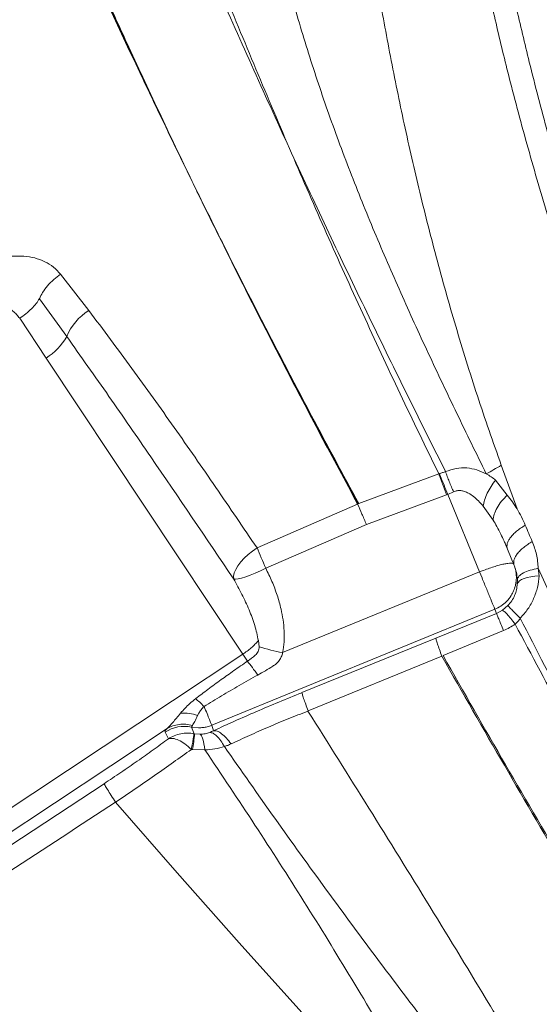
# Model space of a CAD drawing. Units: millimetres. Extents: x -13619 to -4358, y -8692 to -929.
# Drawn here: x -9006 to -8780, y -4296 to -3869 of the extents above; entities that cross this region are included whole.
import ezdxf

# ---------------------------------------------------------------- set-up
doc = ezdxf.new("R2010")
doc.units = ezdxf.units.MM
doc.layers.add('QUOTE', color=212, linetype='Continuous', lineweight=18)
doc.dimstyles.new('2011', dxfattribs={"dimtxt": 120, "dimasz": 100, "dimexe": 6, "dimexo": 10, "dimgap": 15, "dimtad": 1, "dimtxsty": 'Standard', "dimcen": 5, "dimadec": 0, "dimazin": 0, "dimtfac": 1, "dimtmove": 0, "dimatfit": 3, "dimfxl": 0, "dimarcsym": 0})

# ---------------------------------------------------------------- blocks, each defined once
blk = doc.blocks.new('*D1')
at = {"color": 0, "linetype": 'ByBlock', "lineweight": -2}
for p, q in [((-11352.03, -4961.57), (-11352.03, -1076.46)), ((-8471.23, -4961.57), (-8471.23, -1076.46)), ((-8571.23, -1082.46), (-11252.03, -1082.46))]:
    blk.add_line(p, q, dxfattribs=at)
at = {"color": 0, "linetype": 'ByBlock'}
for points in [[(-11352.03, -1082.46), (-11252.03, -1065.79), (-11252.03, -1099.13)], [(-8471.23, -1082.46), (-8571.23, -1065.79), (-8571.23, -1099.13)]]:
    blk.add_solid(points, dxfattribs=at)
at = {"color": 0, "linetype": 'ByBlock', "insert": (-9911.63, -1007.46), "char_height": 120, "attachment_point": 5}
blk.add_mtext('2900', dxfattribs=at)
blk = doc.blocks.new('*D2')
at = {"color": 0, "linetype": 'ByBlock', "lineweight": -2}
for p, q in [((-8481.23, -1489.35), (-11771.58, -1489.35)), ((-11765.58, -4871.57), (-11765.58, -1589.35)), ((-8481.23, -4971.57), (-11771.58, -4971.57))]:
    blk.add_line(p, q, dxfattribs=at)
at = {"color": 0, "linetype": 'ByBlock'}
for points in [[(-11765.58, -1489.35), (-11748.92, -1589.35), (-11782.25, -1589.35)], [(-11765.58, -4971.57), (-11748.92, -4871.57), (-11782.25, -4871.57)]]:
    blk.add_solid(points, dxfattribs=at)
at = {"color": 0, "linetype": 'ByBlock', "insert": (-11840.58, -3230.46), "char_height": 120, "attachment_point": 5, "rotation": 90}
blk.add_mtext('3500', dxfattribs=at)

msp = doc.modelspace()

# ---------------------------------------------------------------- linework, layer by layer
at = {"color": 7, "linetype": 'Continuous', "lineweight": 15}
for p, q in [((-8888.592, -3924.426), (-8888.097, -3925.504)), ((-8888.084, -3925.532), (-8887.642, -3926.56)), ((-8928.677, -3943.065), (-8928.687, -3943.07)), ((-8987.828, -3979.069), (-8975.575, -3994.807)), ((-8985.169, -4006.084), (-8997.011, -3989.654)), ((-8994.129, -4015.394), (-9005.57, -3998.163)), ((-8908.795, -4143.916), (-8994.129, -4015.394)), ((-8796.717, -4061.927), (-8789.851, -4080.915)), ((-8858.543, -4078.551), (-8823.8, -4065.643)), ((-8823.538, -4065.561), (-8823.8, -4065.643)), ((-8799.134, -4068.358), (-8794.101, -4074.904)), ((-8820.403, -4074.822), (-8855.167, -4087.663)), ((-8819.895, -4074.625), (-8820.403, -4074.822)), ((-8817.351, -4073.486), (-8819.895, -4074.625)), ((-8819.895, -4074.625), (-8806.106, -4108.227)), ((-8902.639, -4097.836), (-8859.002, -4078.786)), ((-8859.002, -4078.786), (-8858.543, -4078.551)), ((-8804.55, -4079.704), (-8800.251, -4085.726)), ((-8855.167, -4087.663), (-8898.866, -4106.575)), ((-8794.695, -4096.664), (-8793.987, -4098.31)), ((-8793.987, -4098.31), (-8791.076, -4105.426)), ((-8790.981, -4105.662), (-8791.188, -4105.136)), ((-8791.076, -4105.426), (-8790.997, -4105.676)), ((-8891.533, -4143.255), (-8806.106, -4108.227)), ((-8805.032, -4107.795), (-8806.106, -4108.227)), ((-8805.041, -4110.823), (-8806.106, -4108.227)), ((-8780.642, -4106.66), (-8763.323, -4144.943)), ((-8780.642, -4106.66), (-8780.211, -4109.963)), ((-8789.722, -4111.532), (-8789.743, -4113.407)), ((-8796.237, -4124.877), (-8793.798, -4122.821)), ((-8799.488, -4124.421), (-8922.271, -4174.768)), ((-8825.048, -4137.037), (-8798.768, -4126.254)), ((-8799.488, -4124.421), (-8798.768, -4126.254)), ((-8798.768, -4126.254), (-8796.237, -4124.877)), ((-8795.723, -4133.645), (-8821.957, -4144.547)), ((-8901.762, -4140.68), (-8902.059, -4138.028)), ((-8883.153, -4160.581), (-8825.048, -4137.037)), ((-8939.355, -4164.177), (-8908.795, -4143.916)), ((-8906.784, -4146.943), (-8908.795, -4143.916)), ((-8822.458, -4144.821), (-8880.426, -4168.574)), ((-9137.09, -4295.277), (-8939.355, -4164.177)), ((-8927.873, -4169.532), (-8928.396, -4170.489)), ((-8922.271, -4174.768), (-8921.54, -4177.16)), ((-9113.489, -4290.152), (-8941.677, -4176.24)), ((-8941.1, -4180.651), (-8942.449, -4177.749)), ((-8931.074, -4175.569), (-8930.688, -4174.815)), ((-8929.972, -4178.422), (-8931.074, -4175.569)), ((-8931.074, -4175.569), (-8927.976, -4175.891)), ((-8929.76, -4178.462), (-8929.972, -4178.422)), ((-8929.76, -4178.462), (-8927.344, -4178.66)), ((-8931.121, -4185.283), (-8930.654, -4185.338)), ((-8925.262, -4185.472), (-8930.654, -4185.338)), ((-9061.226, -4260.951), (-8968.985, -4200.124))]:
    msp.add_line(p, q, dxfattribs=at)
at = {"color": 7, "linetype": 'Continuous', "lineweight": 15, "flags": 128}
for points in [[(-8912.739, -4111.33), (-8912.782, -4110.074), (-8912.488, -4108.664), (-8911.864, -4107.138), (-8910.927, -4105.535), (-8909.701, -4103.897), (-8908.217, -4102.266), (-8906.516, -4100.685), (-8904.64, -4099.196), (-8902.639, -4097.836)], [(-8902.639, -4097.836), (-8902.201, -4098.854), (-8901.748, -4099.908), (-8901.281, -4100.991), (-8900.805, -4102.095), (-8900.322, -4103.212), (-8899.836, -4104.337), (-8899.349, -4105.46), (-8898.866, -4106.575)], [(-8898.866, -4106.575), (-8901.164, -4107.703), (-8903.422, -4108.728), (-8905.574, -4109.62), (-8907.557, -4110.351), (-8909.312, -4110.901), (-8910.788, -4111.253), (-8911.942, -4111.398), (-8912.739, -4111.33)], [(-8780.211, -4109.963), (-8782.114, -4110.109), (-8783.874, -4110.349), (-8785.455, -4110.68), (-8786.826, -4111.095), (-8787.96, -4111.585), (-8788.835, -4112.142), (-8789.434, -4112.753), (-8789.743, -4113.407)], [(-8925.262, -4185.472), (-8925.449, -4184.108), (-8925.662, -4182.864), (-8925.901, -4181.755), (-8926.16, -4180.795), (-8926.438, -4179.997), (-8926.73, -4179.37), (-8927.034, -4178.923), (-8927.344, -4178.66)], [(-8800.381, -4389.155), (-8800.38, -4389.155), (-8800.38, -4389.155), (-8800.38, -4389.155), (-8800.633, -4388.884), (-8800.832, -4388.671), (-8801.187, -4388.291), (-8801.82, -4387.612), (-8802.951, -4386.399), (-8804.971, -4384.233), (-8808.576, -4380.364), (-8815.01, -4373.454), (-8826.482, -4361.106), (-8846.914, -4339.021), (-8883.171, -4299.416), (-8910.383, -4269.213), (-8937.323, -4238.797), (-8963.959, -4208.154)]]:
    msp.add_lwpolyline(points, dxfattribs=at)
at = {"color": 7, "linetype": 'Continuous', "lineweight": 15}
for centre, radius, start, end in [((-8963.371, -4014.91), 23.517, 121.26149, 157.95667), ((-9007.127, -3993.919), 25.103, 301.1845, 331.01379), ((-8878.271, -3927.775), 156.996, 298.55364, 301.29624), ((-8874.931, -4055.712), 89.104, 252.47477, 259.26207), ((-8934.435, -4188.123), 18.639, 71.09487, 94.17869), ((-8934.142, -4190.325), 15.072, 78.2528, 123.44422), ((-8989.497, -4174.185), 59.891, 349.26768, 355.90487)]:
    msp.add_arc(centre, radius, start, end, dxfattribs=at)
for points, knots in [([(-9001.475, -3333.385), (-8998.746, -3339.191), (-8993.297, -3350.782), (-8985.248, -3369.036), (-8977.544, -3387.971), (-8970.381, -3407.72), (-8963.854, -3428.288), (-8957.92, -3449.661), (-8952.551, -3471.805), (-8947.626, -3495.045), (-8943.115, -3519.383), (-8938.972, -3544.816), (-8935.178, -3570.933), (-8931.634, -3597.698), (-8928.223, -3625.08), (-8924.735, -3653.691), (-8921.007, -3683.546), (-8916.821, -3714.649), (-8912.037, -3746.295), (-8906.827, -3776.126), (-8901.217, -3803.966), (-8895.326, -3829.688), (-8888.601, -3855.556), (-8880.916, -3881.685), (-8872.194, -3908.003), (-8862.414, -3934.435), (-8851.784, -3960.791), (-8840.419, -3987.059), (-8828.449, -4013.261), (-8816.038, -4039.428), (-8807.498, -4056.929), (-8803.23, -4065.675)], [0, 0, 0, 0, 0.0348269, 0.0695323, 0.104123, 0.1386342, 0.1731845, 0.207796, 0.2424742, 0.2772201, 0.3136905, 0.3502276, 0.3868243, 0.423472, 0.4601611, 0.4968816, 0.5361627, 0.5754582, 0.6147614, 0.654071, 0.684966, 0.7158759, 0.7468115, 0.7777863, 0.8094465, 0.8411597, 0.8729126, 0.9046928, 0.9364808, 0.968255, 1, 1, 1, 1]), ([(-8807.17, -3768.62), (-8806.102, -3776.259), (-8803.966, -3791.535), (-8800.041, -3814.935), (-8795.545, -3838.648), (-8790.393, -3862.666), (-8784.166, -3888.944), (-8776.739, -3917.508), (-8767.999, -3948.362), (-8758.611, -3979.397), (-8751.843, -4000.219), (-8748.461, -4010.625)], [0, 0, 0, 0, 0.1002775, 0.2005328, 0.3007597, 0.4009121, 0.5009667, 0.6259061, 0.7507173, 0.8754118, 1, 1, 1, 1]), ([(-8796.717, -4061.927), (-8800.234, -4051.876), (-8807.256, -4031.811), (-8816.586, -4001.625), (-8825.05, -3971.541), (-8832.601, -3941.63), (-8839.316, -3911.98), (-8845.2, -3882.618), (-8850.54, -3853.662), (-8855.534, -3825.157), (-8860.325, -3797.087), (-8863.457, -3778.845), (-8865.026, -3769.707)], [0, 0, 0, 0, 0.1012377, 0.2021021, 0.3025631, 0.4025969, 0.5021898, 0.6013986, 0.7006591, 0.8001208, 0.8998726, 1, 1, 1, 1]), ([(-8757.361, -4013.456), (-8760.822, -4003.066), (-8767.75, -3982.273), (-8777.358, -3951.265), (-8786.285, -3920.416), (-8793.841, -3891.833), (-8800.132, -3865.511), (-8805.287, -3841.431), (-8809.692, -3817.632), (-8813.415, -3794.119), (-8815.324, -3778.74), (-8816.277, -3771.052)], [0, 0, 0, 0, 0.1244627, 0.2490853, 0.3738788, 0.4988537, 0.5989731, 0.6992194, 0.7995194, 0.8997824, 1, 1, 1, 1]), ([(-8933.699, -3814.959), (-8928.848, -3827.045), (-8919.148, -3851.214), (-8904.141, -3887.74), (-8893.756, -3912.19), (-8888.564, -3924.414)], [0, 0, 0, 0, 0.333425, 0.666755, 1, 1, 1, 1]), ([(-8936.574, -3816.025), (-8931.421, -3828.012), (-8921.117, -3851.98), (-8905.139, -3888.152), (-8894.107, -3912.337), (-8888.592, -3924.426)], [0, 0, 0, 0, 0.333491, 0.6668256, 1, 1, 1, 1]), ([(-8981.089, -3831.952), (-8997.382, -3839.139), (-9029.968, -3853.512), (-9062.69, -3867.591), (-9079.051, -3874.63)], [0, 0, 0, 0, 0.499997, 1, 1, 1, 1]), ([(-8981.089, -3831.952), (-8976.568, -3841.839), (-8967.526, -3861.615), (-8954.532, -3889.379), (-8942.299, -3915.105), (-8934.617, -3930.89), (-8930.776, -3938.783)], [0, 0, 0, 0, 0.2799336, 0.5599231, 0.7799492, 1, 1, 1, 1]), ([(-8980.732, -3831.828), (-8975.853, -3842.589), (-8966.165, -3863.96), (-8951.253, -3896.023), (-8936.205, -3927.684), (-8920.992, -3958.859), (-8905.642, -3989.503), (-8890.167, -4019.636), (-8874.607, -4049.29), (-8864.021, -4068.93), (-8858.773, -4078.667)], [0, 0, 0, 0, 0.1328546, 0.2638306, 0.3925934, 0.5188237, 0.6424858, 0.763773, 0.8828808, 1, 1, 1, 1]), ([(-8930.764, -3938.777), (-8935.585, -3928.714), (-8945.227, -3908.59), (-8958.178, -3880.698), (-8969.898, -3855.06), (-8976.882, -3839.49), (-8980.374, -3831.706)], [0, 0, 0, 0, 0.280068, 0.5600866, 0.7800625, 1, 1, 1, 1]), ([(-9645.896, -3862.718), (-9641.209, -3867.413), (-9631.836, -3876.803), (-9617.031, -3891.634), (-9601.705, -3906.986), (-9585.819, -3922.899), (-9569.504, -3939.243), (-9552.761, -3956.015), (-9535.599, -3973.207), (-9517.911, -3990.926), (-9499.584, -4009.285), (-9480.602, -4028.3), (-9460.952, -4047.984), (-9440.746, -4068.226), (-9419.981, -4089.026), (-9398.787, -4110.258), (-9377.176, -4131.907), (-9355.162, -4153.96), (-9332.621, -4176.539), (-9309.415, -4199.787), (-9285.571, -4223.672), (-9261.144, -4248.142), (-9236.305, -4273.024), (-9211.106, -4298.267), (-9185.768, -4323.65), (-9160.359, -4349.103), (-9134.73, -4374.777), (-9108.77, -4400.783), (-9082.329, -4427.271), (-9055.416, -4454.231), (-9028.04, -4481.655), (-9000.377, -4509.366), (-8972.443, -4537.35), (-8944.42, -4565.421), (-8916.331, -4593.559), (-8888.192, -4621.748), (-8859.864, -4650.126), (-8840.824, -4669.2), (-8831.304, -4678.736)], [0, 0, 0, 0, 0.0279979, 0.0559948, 0.083991, 0.1119864, 0.1399819, 0.1674783, 0.1949757, 0.2224742, 0.2499736, 0.2779742, 0.3059758, 0.3339786, 0.3619826, 0.3899877, 0.4174939, 0.4450011, 0.4725095, 0.5000188, 0.528023, 0.5560251, 0.5840241, 0.6120173, 0.6400034, 0.6674967, 0.6949969, 0.7224972, 0.7499975, 0.7779978, 0.805998, 0.8339983, 0.8619986, 0.8899989, 0.9174991, 0.9449994, 0.9724997, 1, 1, 1, 1]), ([(-9646.151, -3866.736), (-9641.501, -3871.394), (-9632.169, -3880.742), (-9617.421, -3895.516), (-9602.129, -3910.834), (-9586.273, -3926.718), (-9571.056, -3941.962), (-9556.621, -3956.422), (-9543.063, -3970.003), (-9529.177, -3983.914), (-9514.961, -3998.155), (-9499.073, -4014.07), (-9481.43, -4031.745), (-9461.83, -4051.379), (-9441.719, -4071.525), (-9421.03, -4092.25), (-9401.316, -4111.998), (-9382.713, -4130.634), (-9365.306, -4148.072), (-9347.568, -4165.841), (-9329.498, -4183.942), (-9310.819, -4202.653), (-9291.425, -4222.082), (-9271.257, -4242.285), (-9250.707, -4262.87), (-9229.961, -4283.653), (-9208.975, -4304.676), (-9188.194, -4325.493), (-9167.613, -4346.109), (-9147.273, -4366.485), (-9126.723, -4387.071), (-9105.962, -4407.868), (-9083.094, -4430.776), (-9058.057, -4455.857), (-9030.793, -4483.169), (-9003.243, -4510.767), (-8975.421, -4538.637), (-8947.512, -4566.595), (-8919.535, -4594.621), (-8891.509, -4622.696), (-8863.293, -4650.961), (-8844.328, -4669.959), (-8834.845, -4679.458)], [0, 0, 0, 0, 0.0278763, 0.0559523, 0.0839788, 0.1119893, 0.1401026, 0.162134, 0.1840291, 0.2061192, 0.2281283, 0.2500006, 0.2781403, 0.3060518, 0.3341251, 0.3620887, 0.3900959, 0.412124, 0.4340262, 0.4560987, 0.4781047, 0.4999996, 0.5230617, 0.5464448, 0.5699731, 0.593327, 0.6164427, 0.639987, 0.6620004, 0.6840003, 0.7060017, 0.7279996, 0.7500009, 0.7780002, 0.8059993, 0.8340012, 0.8619988, 0.8900017, 0.917499, 0.945001, 0.9724988, 1, 1, 1, 1]), ([(-8887.642, -3926.56), (-8882.62, -3938.145), (-8872.575, -3961.315), (-8856.863, -3996.097), (-8840.695, -4030.883), (-8829.432, -4054.056), (-8823.8, -4065.643)], [0, 0, 0, 0, 0.2500168, 0.5000172, 0.750008, 1, 1, 1, 1]), ([(-8887.615, -3926.549), (-8882.28, -3938.043), (-8871.609, -3961.028), (-8855.067, -3995.535), (-8838.191, -4030.07), (-8826.64, -4053.156), (-8820.865, -4064.697)], [0, 0, 0, 0, 0.2500956, 0.500124, 0.7500881, 1, 1, 1, 1]), ([(-8930.776, -3938.783), (-8930.774, -3938.782), (-8930.77, -3938.78), (-8930.766, -3938.778), (-8930.764, -3938.777)], [0, 0, 0, 0, 0.5, 1, 1, 1, 1]), ([(-8928.687, -3943.07), (-8922.514, -3955.684), (-8910.168, -3980.911), (-8892.167, -4016.189), (-8875.122, -4048.815), (-8864.375, -4068.796), (-8859.002, -4078.786)], [0, 0, 0, 0, 0.28002459, 0.56003898, 0.78003303, 1, 1, 1, 1]), ([(-8858.543, -4078.551), (-8865.391, -4065.851), (-8879.089, -4040.451), (-8897.462, -4005.191), (-8914.012, -3972.722), (-8923.788, -3952.951), (-8928.677, -3943.065)], [0, 0, 0, 0, 0.2799502, 0.5599461, 0.7799665, 1, 1, 1, 1]), ([(-9023.222, -3973.805), (-9021.627, -3973.336), (-9018.438, -3972.398), (-9013.542, -3971.537), (-9008.636, -3971.115), (-9003.745, -3971.079), (-8998.992, -3971.817), (-8994.636, -3973.457), (-8990.766, -3975.84), (-8988.807, -3977.993), (-8987.828, -3979.069)], [0, 0, 0, 0, 0.1250227, 0.25011548, 0.37520465, 0.50022919, 0.62518793, 0.75012723, 0.87506701, 1, 1, 1, 1]), ([(-8997.011, -3989.654), (-8996.598, -3988.752), (-8995.759, -3986.919), (-8993.583, -3984.059), (-8990.909, -3981.328), (-8988.843, -3979.814), (-8987.828, -3979.069)], [0, 0, 0, 0, 0.2458591, 0.5, 0.7541409, 1, 1, 1, 1]), ([(-9021.114, -3991.163), (-9020.376, -3991.154), (-9018.899, -3991.136), (-9016.691, -3991.406), (-9014.514, -3991.915), (-9012.39, -3992.672), (-9010.347, -3993.671), (-9008.478, -3994.954), (-9006.819, -3996.465), (-9005.986, -3997.597), (-9005.57, -3998.163)], [0, 0, 0, 0, 0.1250094, 0.2501248, 0.3751569, 0.5002496, 0.6252875, 0.7505286, 0.8751692, 1, 1, 1, 1]), ([(-8975.575, -3994.807), (-8969.311, -4003.145), (-8956.784, -4019.82), (-8938.535, -4045.484), (-8920.492, -4071.465), (-8908.59, -4089.046), (-8902.639, -4097.836)], [0, 0, 0, 0, 0.2500401, 0.5000572, 0.750046, 1, 1, 1, 1]), ([(-8912.739, -4111.33), (-8924.706, -4093.604), (-8942.649, -4067.025), (-8966.805, -4032.018), (-8979.05, -4014.725), (-8985.169, -4006.084)], [0, 0, 0, 0, 0.5004138, 0.7503478, 1, 1, 1, 1]), ([(-8820.865, -4064.697), (-8819.343, -4064.147), (-8816.298, -4063.047), (-8811.616, -4062.958), (-8807.186, -4063.807), (-8804.55, -4065.051), (-8803.23, -4065.675)], [0, 0, 0, 0, 0.2495028, 0.4988392, 0.748884, 1, 1, 1, 1]), ([(-8823.8, -4065.643), (-8823.538, -4066.349), (-8823.009, -4067.77), (-8822.149, -4070.091), (-8821.27, -4072.47), (-8820.691, -4074.041), (-8820.403, -4074.822)], [0, 0, 0, 0, 0.2482163, 0.5, 0.7517837, 1, 1, 1, 1]), ([(-8823.538, -4065.561), (-8823.091, -4065.411), (-8822.193, -4065.109), (-8821.309, -4064.835), (-8820.865, -4064.697)], [0, 0, 0, 0, 0.497651, 1, 1, 1, 1]), ([(-8823.538, -4065.561), (-8823.223, -4066.345), (-8822.588, -4067.926), (-8821.351, -4071.004), (-8820.445, -4073.256), (-8819.895, -4074.625)], [0, 0, 0, 0, 0.2785842, 0.5610958, 1, 1, 1, 1]), ([(-8820.865, -4064.697), (-8820.633, -4065.395), (-8820.167, -4066.799), (-8819.31, -4069.033), (-8818.37, -4071.291), (-8817.69, -4072.758), (-8817.351, -4073.486)], [0, 0, 0, 0, 0.248341, 0.5, 0.751659, 1, 1, 1, 1]), ([(-8803.23, -4065.675), (-8802.516, -4066.079), (-8801.088, -4066.887), (-8799.786, -4067.867), (-8799.134, -4068.358)], [0, 0, 0, 0, 0.4994757, 1, 1, 1, 1]), ([(-8804.55, -4079.704), (-8804.388, -4078.822), (-8804.06, -4077.032), (-8802.859, -4074.076), (-8801.229, -4071.101), (-8799.826, -4069.264), (-8799.134, -4068.358)], [0, 0, 0, 0, 0.2466492, 0.5, 0.7533508, 1, 1, 1, 1]), ([(-8817.351, -4073.486), (-8816.866, -4073.292), (-8815.872, -4072.895), (-8814.238, -4072.889), (-8812.565, -4073.275), (-8810.697, -4074.124), (-8808.671, -4075.508), (-8806.54, -4077.418), (-8805.23, -4078.923), (-8804.55, -4079.704)], [0, 0, 0, 0, 0.1004695, 0.20579, 0.3149027, 0.4383774, 0.6094279, 0.7973246, 1, 1, 1, 1]), ([(-8794.101, -4074.904), (-8794.956, -4075.778), (-8796.695, -4077.553), (-8798.626, -4080.431), (-8799.938, -4083.259), (-8800.148, -4084.912), (-8800.251, -4085.726)], [0, 0, 0, 0, 0.246, 0.5, 0.754, 1, 1, 1, 1]), ([(-8794.101, -4074.904), (-8793.336, -4075.857), (-8791.806, -4077.76), (-8790.502, -4079.864), (-8789.851, -4080.915)], [0, 0, 0, 0, 0.5004212, 1, 1, 1, 1]), ([(-8789.851, -4080.915), (-8789.2, -4082.056), (-8787.9, -4084.334), (-8786.822, -4086.766), (-8786.283, -4087.98)], [0, 0, 0, 0, 0.5004178, 1, 1, 1, 1]), ([(-8786.283, -4087.98), (-8785.778, -4089.165), (-8784.769, -4091.534), (-8783.758, -4093.907), (-8783.252, -4095.093)], [0, 0, 0, 0, 0.5000378, 1, 1, 1, 1]), ([(-8794.698, -4096.616), (-8794.632, -4096.714), (-8794.5, -4096.913), (-8794.322, -4097.086), (-8794.231, -4097.174)], [0, 0, 0, 0, 0.4941904, 1, 1, 1, 1]), ([(-8794.23, -4097.174), (-8794.23, -4097.175), (-8794.28, -4097.596), (-8794.133, -4097.954), (-8793.987, -4098.31)], [0, 0, 0, 0, 0.0041417, 1, 1, 1, 1]), ([(-8783.252, -4095.093), (-8783.903, -4095.474), (-8785.231, -4096.253), (-8787.008, -4097.562), (-8788.577, -4098.959), (-8789.841, -4100.4), (-8790.745, -4101.823), (-8791.249, -4103.164), (-8791.389, -4104.387), (-8791.179, -4105.085), (-8791.076, -4105.426)], [0, 0, 0, 0, 0.1190803, 0.2430937, 0.3706286, 0.5, 0.6293714, 0.7569063, 0.8809197, 1, 1, 1, 1]), ([(-8783.252, -4095.093), (-8782.559, -4096.927), (-8781.174, -4100.588), (-8780.819, -4104.639), (-8780.642, -4106.66)], [0, 0, 0, 0, 0.5012043, 1, 1, 1, 1]), ([(-8898.866, -4106.575), (-8897.934, -4108.489), (-8896.07, -4112.313), (-8893.853, -4118.262), (-8892.272, -4123.846), (-8891.284, -4129.019), (-8890.81, -4133.758), (-8890.772, -4138.538), (-8891.279, -4141.683), (-8891.533, -4143.255)], [0, 0, 0, 0, 0.16786899, 0.33538924, 0.50005487, 0.62506997, 0.7500728, 0.87505473, 1, 1, 1, 1]), ([(-8789.722, -4111.532), (-8789.569, -4111.044), (-8789.256, -4110.048), (-8787.284, -4108.647), (-8784.398, -4107.441), (-8781.877, -4106.916), (-8780.642, -4106.66)], [0, 0, 0, 0, 0.2448868, 0.5, 0.7551132, 1, 1, 1, 1]), ([(-8780.211, -4109.963), (-8780.421, -4111.619), (-8780.84, -4114.927), (-8782.541, -4119.789), (-8785.001, -4124.406), (-8787.321, -4127.027), (-8788.48, -4128.338)], [0, 0, 0, 0, 0.2505345, 0.5005917, 0.7503376, 1, 1, 1, 1]), ([(-8902.059, -4138.028), (-8902.528, -4135.814), (-8903.493, -4131.255), (-8906.048, -4124.589), (-8909.1, -4117.877), (-8911.519, -4113.525), (-8912.739, -4111.33)], [0, 0, 0, 0, 0.2344024, 0.4828318, 0.7391704, 1, 1, 1, 1]), ([(-8789.743, -4113.407), (-8789.835, -4114.254), (-8790.012, -4115.899), (-8790.823, -4118.406), (-8792.03, -4120.789), (-8793.217, -4122.153), (-8793.798, -4122.821)], [0, 0, 0, 0, 0.2722824, 0.5284146, 0.7694034, 1, 1, 1, 1]), ([(-8793.798, -4122.821), (-8793.674, -4122.972), (-8793.422, -4123.279), (-8792.264, -4124.498), (-8790.629, -4126.177), (-8789.189, -4127.625), (-8788.48, -4128.338)], [0, 0, 0, 0, 0.24628497, 0.50000004, 0.75371509, 1, 1, 1, 1]), ([(-8798.768, -4126.254), (-8798.688, -4126.448), (-8798.523, -4126.842), (-8797.851, -4128.472), (-8796.921, -4130.731), (-8796.119, -4132.684), (-8795.723, -4133.645)], [0, 0, 0, 0, 0.2461497, 0.5, 0.7538503, 1, 1, 1, 1]), ([(-8796.237, -4124.877), (-8796.012, -4124.98), (-8795.555, -4125.189), (-8794.257, -4126.474), (-8792.614, -4128.362), (-8791.301, -4130.064), (-8790.655, -4130.901)], [0, 0, 0, 0, 0.24606626, 0.5, 0.75393374, 1, 1, 1, 1]), ([(-8790.655, -4130.901), (-8791.463, -4131.422), (-8793.079, -4132.465), (-8794.842, -4133.252), (-8795.723, -4133.645)], [0, 0, 0, 0, 0.500314, 1, 1, 1, 1]), ([(-8788.48, -4128.338), (-8788.805, -4128.812), (-8789.444, -4129.745), (-8790.255, -4130.52), (-8790.655, -4130.901)], [0, 0, 0, 0, 0.5081957, 1, 1, 1, 1]), ([(-8790.655, -4130.901), (-8783.492, -4144.394), (-8769.164, -4171.386), (-8754.04, -4198.197), (-8746.476, -4211.605)], [0, 0, 0, 0, 0.499885, 1, 1, 1, 1]), ([(-8788.48, -4128.338), (-8781.419, -4142.028), (-8767.29, -4169.421), (-8752.97, -4196.993), (-8745.807, -4210.786)], [0, 0, 0, 0, 0.4997808, 1, 1, 1, 1]), ([(-8908.795, -4143.916), (-8908.184, -4143.496), (-8906.932, -4142.634), (-8905.16, -4141.19), (-8903.473, -4139.636), (-8902.535, -4138.568), (-8902.059, -4138.028)], [0, 0, 0, 0, 0.2344158, 0.4808296, 0.7369987, 1, 1, 1, 1]), ([(-8825.048, -4137.037), (-8825.017, -4137.256), (-8824.954, -4137.701), (-8824.413, -4139.433), (-8823.589, -4141.803), (-8822.831, -4143.826), (-8822.458, -4144.821)], [0, 0, 0, 0, 0.2460356, 0.5, 0.7539644, 1, 1, 1, 1]), ([(-8906.784, -4146.943), (-8905.63, -4146.128), (-8904.187, -4145.109), (-8902.641, -4143.681), (-8902.101, -4142.761), (-8901.77, -4141.742), (-8901.765, -4141.034), (-8901.762, -4140.68)], [0, 0, 0, 0, 0.5002479, 0.6252127, 0.7501418, 0.8750698, 1, 1, 1, 1]), ([(-8891.533, -4143.255), (-8891.696, -4143.858), (-8892.023, -4145.063), (-8892.993, -4146.693), (-8894.252, -4148.106), (-8897.377, -4150.22), (-8900.112, -4151.741), (-8902.3, -4152.959)], [0, 0, 0, 0, 0.12485222, 0.24972116, 0.37461502, 0.49954229, 1, 1, 1, 1]), ([(-8767.59, -4239.519), (-8776.901, -4223.725), (-8795.521, -4192.138), (-8813.479, -4160.594), (-8822.458, -4144.821)], [0, 0, 0, 0, 0.5000008, 1, 1, 1, 1]), ([(-8821.957, -4144.547), (-8812.969, -4160.347), (-8794.993, -4191.948), (-8776.396, -4223.618), (-8767.098, -4239.452)], [0, 0, 0, 0, 0.49999945, 1, 1, 1, 1]), ([(-8929.25, -4163.215), (-8927.483, -4161.874), (-8923.816, -4159.091), (-8918.286, -4155.051), (-8912.567, -4150.963), (-8908.756, -4148.314), (-8906.784, -4146.943)], [0, 0, 0, 0, 0.2401348, 0.4984349, 0.7405343, 1, 1, 1, 1]), ([(-8925.582, -4166.643), (-8923.071, -4165.093), (-8918.052, -4161.993), (-8910.278, -4157.445), (-8905.002, -4154.478), (-8902.3, -4152.959)], [0, 0, 0, 0, 0.3281865, 0.6559666, 1, 1, 1, 1]), ([(-8921.539, -4177.16), (-8918.51, -4175.776), (-8912.458, -4173.01), (-8902.911, -4168.829), (-8893.158, -4164.673), (-8886.568, -4161.978), (-8883.265, -4160.626)], [0, 0, 0, 0, 0.2502444, 0.4999975, 0.7493448, 1, 1, 1, 1]), ([(-8880.426, -4168.574), (-8880.813, -4167.553), (-8881.601, -4165.476), (-8882.465, -4163.035), (-8883.041, -4161.255), (-8883.116, -4160.803), (-8883.153, -4160.581)], [0, 0, 0, 0, 0.2458886, 0.5, 0.7541114, 1, 1, 1, 1]), ([(-8935.794, -4169.533), (-8935.183, -4168.843), (-8933.923, -4167.419), (-8931.759, -4165.25), (-8930.101, -4163.905), (-8929.25, -4163.215)], [0, 0, 0, 0, 0.3145964, 0.6484085, 1, 1, 1, 1]), ([(-8929.25, -4163.215), (-8928.683, -4163.709), (-8927.548, -4164.696), (-8926.237, -4165.994), (-8925.582, -4166.643)], [0, 0, 0, 0, 0.5, 1, 1, 1, 1]), ([(-8941.677, -4176.24), (-8941.281, -4175.861), (-8940.462, -4175.079), (-8939.108, -4173.507), (-8937.578, -4171.641), (-8936.404, -4170.254), (-8935.794, -4169.533)], [0, 0, 0, 0, 0.22526773, 0.46496629, 0.72193233, 1, 1, 1, 1]), ([(-8930.688, -4174.815), (-8930.362, -4174.316), (-8929.71, -4173.318), (-8928.834, -4171.432), (-8928.396, -4170.489)], [0, 0, 0, 0, 0.5000722, 1, 1, 1, 1]), ([(-8927.873, -4169.532), (-8927.571, -4169.031), (-8926.966, -4168.028), (-8926.043, -4167.105), (-8925.582, -4166.643)], [0, 0, 0, 0, 0.5003545, 1, 1, 1, 1]), ([(-8880.537, -4168.62), (-8883.429, -4169.744), (-8889.207, -4171.989), (-8897.732, -4175.548), (-8906.047, -4179.184), (-8911.277, -4181.641), (-8913.893, -4182.869)], [0, 0, 0, 0, 0.250352, 0.5002793, 0.7500675, 1, 1, 1, 1]), ([(-8724.47, -4430.091), (-8730.688, -4418.747), (-8743.116, -4396.074), (-8762.323, -4362.586), (-8781.752, -4329.433), (-8803.545, -4293), (-8827.675, -4253.394), (-8854.101, -4210.698), (-8871.732, -4182.635), (-8880.537, -4168.62)], [0, 0, 0, 0, 0.1257821, 0.2514016, 0.3767974, 0.5019405, 0.6683921, 0.8343983, 1, 1, 1, 1]), ([(-8941.677, -4176.24), (-8940.863, -4175.815), (-8939.218, -4174.955), (-8936.431, -4174.339), (-8933.54, -4174.219), (-8931.632, -4174.617), (-8930.688, -4174.815)], [0, 0, 0, 0, 0.24752717, 0.5, 0.75247283, 1, 1, 1, 1]), ([(-8927.976, -4175.891), (-8927.326, -4175.865), (-8926.085, -4175.817), (-8924.162, -4175.45), (-8922.938, -4175.009), (-8922.271, -4174.768)], [0, 0, 0, 0, 0.33332127, 0.63662874, 1, 1, 1, 1]), ([(-8942.449, -4177.749), (-8942.522, -4177.625), (-8942.633, -4177.44), (-8942.477, -4176.988), (-8941.942, -4176.488), (-8941.677, -4176.24)], [0, 0, 0, 0, 0.5009302, 0.7523858, 1, 1, 1, 1]), ([(-8941.1, -4180.651), (-8940.261, -4180.161), (-8938.581, -4179.182), (-8935.767, -4178.368), (-8932.857, -4178.036), (-8930.933, -4178.293), (-8929.972, -4178.422)], [0, 0, 0, 0, 0.2499237, 0.4999948, 0.7500691, 1, 1, 1, 1]), ([(-8931.121, -4185.283), (-8930.956, -4184.379), (-8930.62, -4182.545), (-8930.258, -4180.457), (-8930.019, -4178.959), (-8929.987, -4178.599), (-8929.972, -4178.422)], [0, 0, 0, 0, 0.2466781, 0.5, 0.7533219, 1, 1, 1, 1]), ([(-8927.344, -4178.66), (-8926.61, -4178.611), (-8925.088, -4178.51), (-8923.827, -4178.094), (-8923.174, -4177.879)], [0, 0, 0, 0, 0.4827424, 1, 1, 1, 1]), ([(-8923.174, -4177.879), (-8922.895, -4177.771), (-8922.334, -4177.555), (-8921.806, -4177.293), (-8921.54, -4177.16)], [0, 0, 0, 0, 0.49703497, 1, 1, 1, 1]), ([(-8916.767, -4184.007), (-8917.297, -4183.118), (-8918.374, -4181.313), (-8920.079, -4179.371), (-8921.738, -4178.096), (-8922.7, -4177.951), (-8923.174, -4177.879)], [0, 0, 0, 0, 0.2463222, 0.5, 0.7536778, 1, 1, 1, 1]), ([(-8921.54, -4177.16), (-8921.018, -4177.169), (-8919.956, -4177.188), (-8918, -4178.334), (-8915.923, -4180.199), (-8914.563, -4181.989), (-8913.894, -4182.87)], [0, 0, 0, 0, 0.2459763, 0.5, 0.7540237, 1, 1, 1, 1]), ([(-8968.985, -4200.124), (-8966.541, -4198.499), (-8961.665, -4195.255), (-8954.521, -4190.328), (-8947.589, -4185.425), (-8943.266, -4182.244), (-8941.1, -4180.651)], [0, 0, 0, 0, 0.2505902, 0.4999975, 0.7495638, 1, 1, 1, 1]), ([(-8931.121, -4185.283), (-8932.061, -4184.434), (-8933.94, -4182.735), (-8936.705, -4181.117), (-8939.218, -4180.285), (-8940.473, -4180.529), (-8941.1, -4180.651)], [0, 0, 0, 0, 0.2498656, 0.5000216, 0.7501642, 1, 1, 1, 1]), ([(-8913.894, -4182.87), (-8914.361, -4183.083), (-8915.296, -4183.51), (-8916.277, -4183.841), (-8916.767, -4184.007)], [0, 0, 0, 0, 0.5001541, 1, 1, 1, 1]), ([(-8963.959, -4208.154), (-8961.115, -4206.215), (-8955.426, -4202.335), (-8947.033, -4196.521), (-8938.848, -4190.787), (-8933.696, -4187.117), (-8931.121, -4185.283)], [0, 0, 0, 0, 0.2499475, 0.5000648, 0.7501504, 1, 1, 1, 1]), ([(-8916.767, -4184.007), (-8918.128, -4184.412), (-8920.843, -4185.219), (-8923.792, -4185.388), (-8925.262, -4185.472)], [0, 0, 0, 0, 0.5013285, 1, 1, 1, 1]), ([(-8800.416, -4389.053), (-8807.211, -4377.383), (-8820.816, -4354.021), (-8841.057, -4319.277), (-8861.442, -4284.928), (-8882.194, -4251.162), (-8903.422, -4217.98), (-8917.985, -4196.304), (-8925.262, -4185.472)], [0, 0, 0, 0, 0.1667035, 0.3337303, 0.5007497, 0.6674732, 0.8338359, 1, 1, 1, 1]), ([(-8725.054, -4430.845), (-8732.195, -4422.891), (-8746.392, -4407.075), (-8766.969, -4382.619), (-8787.058, -4358.051), (-8806.699, -4333.337), (-8827.549, -4306.487), (-8849.533, -4277.486), (-8872.534, -4246.347), (-8895.014, -4215.19), (-8909.522, -4194.393), (-8916.767, -4184.007)], [0, 0, 0, 0, 0.1028587, 0.204522, 0.3053926, 0.4056778, 0.5055016, 0.629756, 0.7535333, 0.8769228, 1, 1, 1, 1]), ([(-8968.985, -4200.124), (-8968.867, -4200.347), (-8968.626, -4200.803), (-8967.514, -4202.608), (-8965.952, -4205.075), (-8964.615, -4207.14), (-8963.959, -4208.154)], [0, 0, 0, 0, 0.245317, 0.5, 0.754683, 1, 1, 1, 1]), ([(-8963.959, -4208.154), (-8979.379, -4218.239), (-9010.219, -4238.409), (-9041.072, -4258.555), (-9056.499, -4268.629)], [0, 0, 0, 0, 0.4999822, 1, 1, 1, 1]), ([(-8828.298, -4471.584), (-8841.222, -4460.438), (-8867.082, -4438.138), (-8905.623, -4404.548), (-8943.937, -4370.816), (-8981.925, -4336.92), (-9019.566, -4302.864), (-9044.181, -4280.047), (-9056.499, -4268.629)], [0, 0, 0, 0, 0.1661771, 0.3324991, 0.4990111, 0.665746, 0.8327326, 1, 1, 1, 1]), ([(-8837.172, -4482.075), (-8849.939, -4470.657), (-8875.491, -4447.802), (-8913.924, -4413.714), (-8952.313, -4379.655), (-8990.54, -4345.606), (-9028.535, -4311.527), (-9053.45, -4288.797), (-9065.92, -4277.421)], [0, 0, 0, 0, 0.1659751, 0.3322089, 0.4987117, 0.665498, 0.8325865, 1, 1, 1, 1])]:
    msp.add_open_spline(points, degree=3, knots=knots, dxfattribs=at)
for points in [[(-9005.57, -3998.163), (-9004.641, -3997.508), (-9002.783, -3996.198), (-9000.371, -3994.004), (-8998.342, -3991.766), (-8997.465, -3990.345), (-8997.026, -3989.634)], [(-8859.002, -4078.786), (-8858.391, -4080.206), (-8857.168, -4083.047), (-8855.834, -4086.124), (-8855.167, -4087.663)], [(-8805.032, -4107.795), (-8804.167, -4107.463), (-8802.436, -4106.798), (-8799.936, -4105.961), (-8797.616, -4105.279), (-8795.559, -4104.784), (-8793.833, -4104.49), (-8792.509, -4104.413), (-8791.59, -4104.538), (-8791.378, -4104.797), (-8791.272, -4104.927)], [(-8805.041, -4110.823), (-8804.697, -4111.662), (-8804.009, -4113.34), (-8803.016, -4115.766), (-8802.092, -4118.023), (-8801.27, -4120.037), (-8800.574, -4121.742), (-8800.031, -4123.074), (-8799.644, -4124.029), (-8799.54, -4124.291), (-8799.488, -4124.421)], [(-8902.3, -4152.959), (-8903.111, -4151.853), (-8904.731, -4149.641), (-8906.1, -4147.842), (-8906.784, -4146.943)], [(-8925.582, -4166.643), (-8925.146, -4167.71), (-8924.273, -4169.843), (-8923.262, -4172.32), (-8922.53, -4174.12), (-8922.357, -4174.552), (-8922.271, -4174.768)]]:
    msp.add_open_spline(points, degree=3, dxfattribs=at)
at = {"color": 8, "linetype": 'Continuous', "lineweight": 15}
for points, knots in [([(-8800.251, -4085.726), (-8799.695, -4086.658), (-8798.521, -4088.628), (-8796.951, -4091.683), (-8795.653, -4094.398), (-8794.953, -4096.053), (-8794.695, -4096.664)], [0, 0, 0, 0, 0.2665501, 0.5633813, 0.8389106, 1, 1, 1, 1]), ([(-8786.283, -4087.98), (-8786.971, -4088.39), (-8788.345, -4089.207), (-8790.121, -4090.552), (-8791.612, -4091.919), (-8792.783, -4093.284), (-8793.63, -4094.63), (-8794.167, -4095.954), (-8794.209, -4096.765), (-8794.23, -4097.174)], [0, 0, 0, 0, 0.14616268, 0.29171516, 0.43470642, 0.57338528, 0.71206414, 0.8550554, 1, 1, 1, 1]), ([(-8791.196, -4105.139), (-8791.062, -4105.493), (-8790.814, -4106.149), (-8790.541, -4107.18), (-8790.339, -4108.19), (-8790.209, -4109.231), (-8790.142, -4110.44), (-8790.191, -4111.936), (-8790.444, -4113.628), (-8790.86, -4115.146), (-8791.331, -4116.39), (-8791.824, -4117.435), (-8792.744, -4119.057), (-8794.319, -4121.055), (-8796.741, -4123.106), (-8798.589, -4123.991), (-8799.488, -4124.421)], [0, 0, 0, 0, 0.0489678, 0.0906705, 0.1378674, 0.182065, 0.2262627, 0.2942891, 0.3751903, 0.4466652, 0.4970829, 0.5467277, 0.5955996, 0.7373218, 0.8721232, 1, 1, 1, 1]), ([(-8790.997, -4105.676), (-8790.675, -4106.559), (-8790.017, -4108.362), (-8789.822, -4110.461), (-8789.722, -4111.532)], [0, 0, 0, 0, 0.4894019, 1, 1, 1, 1])]:
    msp.add_open_spline(points, degree=3, knots=knots, dxfattribs=at)

# ---------------------------------------------------------------- dimensions: what is measured, and where the dimension line sits
at = {"layer": 'QUOTE'}
dim = msp.add_linear_dim(base=(-11352.031, -1082.46), p1=(-8471.235, -4971.568), p2=(-11352.031, -4971.568), text='2900', dimstyle='2011', override={"dimpost": '<>', "dimtzin": 0}, dxfattribs=at)
dim.commit()
dim.dimension.update_dxf_attribs({"geometry": '*D1', "text_midpoint": (-9911.633, -1007.46)})
dim = msp.add_linear_dim(base=(-11765.584, -1489.348), p1=(-8471.235, -4971.568), p2=(-8471.235, -1489.348), angle=90, text='3500', dimstyle='2011', override={"dimpost": '<>', "dimtzin": 0}, dxfattribs=at)
dim.commit()
dim.dimension.update_dxf_attribs({"geometry": '*D2', "text_midpoint": (-11840.584, -3230.458), "text_rotation": 90})

doc.saveas('drawing.dxf')
